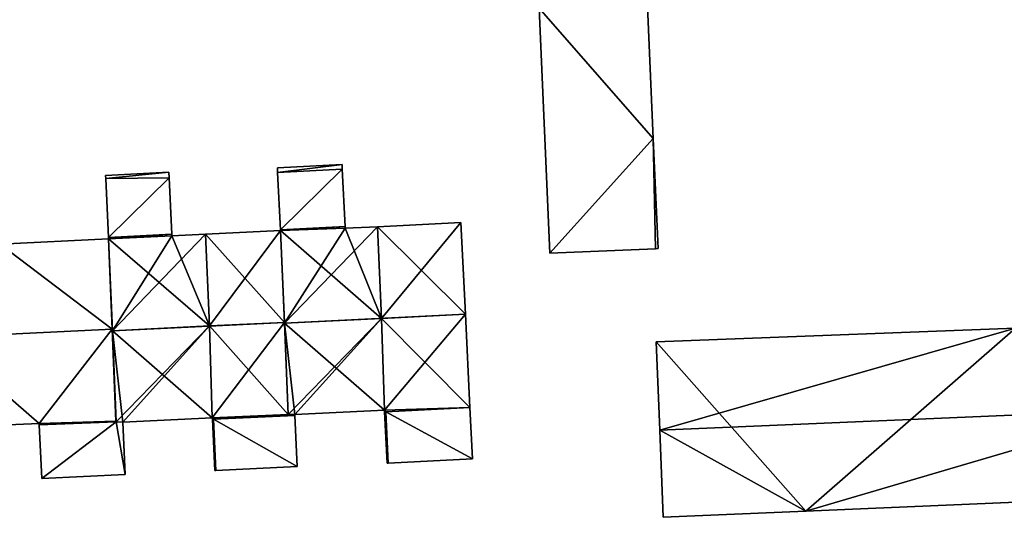
# Model space of a CAD drawing. Units: metres. Extents: x 70620 to 71202, y 348990 to 349510.
# Drawn here: x 70821 to 70883, y 349017 to 349048 of the extents above; entities that cross this region are included whole.
import ezdxf

# ---------------------------------------------------------------- set-up
doc = ezdxf.new("R2010")
doc.units = ezdxf.units.M
for name, color, linetype in [('FacadeFaces', 253, 'Continuous'), ('FloorBoundary', 4, 'Continuous'), ('FloorFaces', 253, 'Continuous'), ('OuterEaves', 4, 'Continuous'), ('RoofFaces', 24, 'Continuous'), ('RoofLines', 2, 'Continuous')]:
    doc.layers.add(name, color=color, linetype=linetype)

msp = doc.modelspace()

# ---------------------------------------------------------------- linework, layer by layer
at = {"layer": 'FacadeFaces'}
for points in [[(70860.632, 349041.02, 278.845), (70860.234, 349050.273, 275.17), (70860.234, 349050.273, 278.845), (70860.632, 349041.02, 278.845)], [(70860.632, 349041.02, 275.17), (70860.234, 349050.273, 275.17), (70860.632, 349041.02, 278.845), (70860.632, 349041.02, 275.17)], [(70853.516, 349049.181, 278.845), (70854.174, 349033.852, 275.17), (70854.174, 349033.852, 278.845), (70853.516, 349049.181, 278.845)], [(70853.516, 349049.181, 275.17), (70854.174, 349033.852, 275.17), (70853.516, 349049.181, 278.845), (70853.516, 349049.181, 275.17)], [(70860.927, 349034.142, 278.845), (70860.632, 349041.02, 275.17), (70860.632, 349041.02, 278.845), (70860.927, 349034.142, 278.845)], [(70860.927, 349034.142, 275.17), (70860.632, 349041.02, 275.17), (70860.927, 349034.142, 278.845), (70860.927, 349034.142, 275.17)], [(70841.2, 349039.394, 279.609), (70837.162, 349039.197, 274.106), (70837.162, 349039.197, 279.609), (70841.2, 349039.394, 279.609)], [(70841.2, 349039.394, 274.106), (70837.162, 349039.197, 274.106), (70841.2, 349039.394, 279.609), (70841.2, 349039.394, 274.106)], [(70837.162, 349039.197, 279.609), (70837.176, 349038.91, 274.106), (70837.176, 349038.91, 279.701), (70837.162, 349039.197, 279.609)], [(70837.162, 349039.197, 279.609), (70837.162, 349039.197, 274.106), (70837.176, 349038.91, 274.106), (70837.162, 349039.197, 279.609)], [(70841.214, 349039.102, 279.702), (70841.214, 349039.102, 274.106), (70841.2, 349039.394, 279.609), (70841.214, 349039.102, 279.702)], [(70841.214, 349039.102, 274.106), (70841.2, 349039.394, 274.106), (70841.2, 349039.394, 279.609), (70841.214, 349039.102, 274.106)], [(70841.388, 349035.518, 280.849), (70841.388, 349035.518, 274.106), (70841.214, 349039.102, 279.702), (70841.388, 349035.518, 280.849)], [(70841.388, 349035.518, 274.106), (70841.214, 349039.102, 274.106), (70841.214, 349039.102, 279.702), (70841.388, 349035.518, 274.106)], [(70830.383, 349038.916, 278.34), (70830.383, 349038.916, 273.473), (70826.43, 349038.723, 278.34), (70830.383, 349038.916, 278.34)], [(70826.43, 349038.723, 278.34), (70830.383, 349038.916, 273.473), (70826.43, 349038.723, 273.473), (70826.43, 349038.723, 278.34)], [(70826.43, 349038.723, 278.34), (70826.44, 349038.521, 273.473), (70826.44, 349038.521, 278.403), (70826.43, 349038.723, 278.34)], [(70826.43, 349038.723, 273.473), (70826.44, 349038.521, 273.473), (70826.43, 349038.723, 278.34), (70826.43, 349038.723, 273.473)], [(70826.44, 349038.521, 278.403), (70826.619, 349034.847, 273.473), (70826.619, 349034.847, 279.541), (70826.44, 349038.521, 278.403)], [(70826.44, 349038.521, 273.473), (70826.619, 349034.847, 273.473), (70826.44, 349038.521, 278.403), (70826.44, 349038.521, 273.473)], [(70830.4, 349038.565, 278.449), (70830.4, 349038.565, 273.473), (70830.383, 349038.916, 278.34), (70830.4, 349038.565, 278.449)], [(70830.4, 349038.565, 273.473), (70830.383, 349038.916, 273.473), (70830.383, 349038.916, 278.34), (70830.4, 349038.565, 273.473)], [(70830.572, 349035.04, 279.541), (70830.572, 349035.04, 273.473), (70830.4, 349038.565, 278.449), (70830.572, 349035.04, 279.541)], [(70830.572, 349035.04, 273.473), (70830.4, 349038.565, 273.473), (70830.4, 349038.565, 278.449), (70830.572, 349035.04, 273.473)], [(70837.176, 349038.91, 279.701), (70837.351, 349035.321, 274.106), (70837.351, 349035.321, 280.849), (70837.176, 349038.91, 279.701)], [(70837.176, 349038.91, 274.106), (70837.351, 349035.321, 274.106), (70837.176, 349038.91, 279.701), (70837.176, 349038.91, 274.106)], [(70837.353, 349035.271, 279.697), (70837.353, 349035.271, 273.473), (70832.663, 349035.042, 279.697), (70837.353, 349035.271, 279.697)], [(70837.353, 349035.271, 273.473), (70832.663, 349035.042, 273.473), (70832.663, 349035.042, 279.697), (70837.353, 349035.271, 273.473)], [(70841.388, 349035.518, 280.888), (70837.351, 349035.321, 274.106), (70837.351, 349035.321, 280.888), (70841.388, 349035.518, 280.888)], [(70841.388, 349035.518, 274.106), (70837.351, 349035.321, 274.106), (70841.388, 349035.518, 280.888), (70841.388, 349035.518, 274.106)], [(70837.351, 349035.321, 280.849), (70837.351, 349035.321, 274.106), (70841.388, 349035.518, 280.849), (70837.351, 349035.321, 280.849)], [(70837.351, 349035.321, 274.106), (70841.388, 349035.518, 274.106), (70841.388, 349035.518, 280.849), (70837.351, 349035.321, 274.106)], [(70837.351, 349035.321, 280.888), (70837.353, 349035.271, 274.106), (70837.353, 349035.271, 280.904), (70837.351, 349035.321, 280.888)], [(70837.351, 349035.321, 274.106), (70837.353, 349035.271, 274.106), (70837.351, 349035.321, 280.888), (70837.351, 349035.321, 274.106)], [(70837.353, 349035.271, 280.904), (70837.599, 349029.488, 274.106), (70837.599, 349029.488, 282.764), (70837.353, 349035.271, 280.904)], [(70837.353, 349035.271, 274.106), (70837.599, 349029.488, 274.106), (70837.353, 349035.271, 280.904), (70837.353, 349035.271, 274.106)], [(70837.597, 349029.537, 281.697), (70837.597, 349029.537, 273.473), (70837.353, 349035.271, 279.697), (70837.597, 349029.537, 281.697)], [(70837.597, 349029.537, 273.473), (70837.353, 349035.271, 273.473), (70837.353, 349035.271, 279.697), (70837.597, 349029.537, 273.473)], [(70841.393, 349035.418, 280.92), (70841.393, 349035.418, 274.106), (70841.388, 349035.518, 280.888), (70841.393, 349035.418, 280.92)], [(70841.393, 349035.418, 274.106), (70841.388, 349035.518, 274.106), (70841.388, 349035.518, 280.888), (70841.393, 349035.418, 274.106)], [(70843.407, 349035.516, 280.92), (70841.393, 349035.418, 274.106), (70841.393, 349035.418, 280.92), (70843.407, 349035.516, 280.92)], [(70843.407, 349035.516, 274.106), (70841.393, 349035.418, 274.106), (70843.407, 349035.516, 280.92), (70843.407, 349035.516, 274.106)], [(70848.62, 349035.771, 280.92), (70848.62, 349035.771, 274.106), (70843.407, 349035.516, 280.92), (70848.62, 349035.771, 280.92)], [(70848.62, 349035.771, 274.106), (70843.407, 349035.516, 274.106), (70843.407, 349035.516, 280.92), (70848.62, 349035.771, 274.106)], [(70848.899, 349030.039, 282.764), (70848.899, 349030.039, 274.106), (70848.62, 349035.771, 280.92), (70848.899, 349030.039, 282.764)], [(70848.899, 349030.039, 274.106), (70848.62, 349035.771, 274.106), (70848.62, 349035.771, 280.92), (70848.899, 349030.039, 274.106)], [(70826.623, 349034.762, 279.023), (70819.841, 349034.431, 272.36), (70819.841, 349034.431, 279.023), (70826.623, 349034.762, 279.023)], [(70826.623, 349034.762, 272.36), (70819.841, 349034.431, 272.36), (70826.623, 349034.762, 279.023), (70826.623, 349034.762, 272.36)], [(70830.572, 349035.04, 279.662), (70826.619, 349034.847, 273.473), (70826.619, 349034.847, 279.662), (70830.572, 349035.04, 279.662)], [(70830.572, 349035.04, 273.473), (70826.619, 349034.847, 273.473), (70830.572, 349035.04, 279.662), (70830.572, 349035.04, 273.473)], [(70826.619, 349034.847, 279.541), (70830.572, 349035.04, 273.473), (70830.572, 349035.04, 279.541), (70826.619, 349034.847, 279.541)], [(70826.619, 349034.847, 273.473), (70830.572, 349035.04, 273.473), (70826.619, 349034.847, 279.541), (70826.619, 349034.847, 273.473)], [(70826.619, 349034.847, 279.662), (70826.623, 349034.762, 273.473), (70826.623, 349034.762, 279.692), (70826.619, 349034.847, 279.662)], [(70826.619, 349034.847, 273.473), (70826.623, 349034.762, 273.473), (70826.619, 349034.847, 279.662), (70826.619, 349034.847, 273.473)], [(70826.623, 349034.762, 279.692), (70826.855, 349029.013, 273.473), (70826.855, 349029.013, 281.697), (70826.623, 349034.762, 279.692)], [(70826.623, 349034.762, 273.473), (70826.855, 349029.013, 273.473), (70826.623, 349034.762, 279.692), (70826.623, 349034.762, 273.473)], [(70826.851, 349029.116, 280.32), (70826.851, 349029.116, 272.36), (70826.623, 349034.762, 279.023), (70826.851, 349029.116, 280.32)], [(70826.851, 349029.116, 272.36), (70826.623, 349034.762, 272.36), (70826.623, 349034.762, 279.023), (70826.851, 349029.116, 272.36)], [(70830.577, 349034.94, 279.697), (70830.577, 349034.94, 273.473), (70830.572, 349035.04, 279.662), (70830.577, 349034.94, 279.697)], [(70830.577, 349034.94, 273.473), (70830.572, 349035.04, 273.473), (70830.572, 349035.04, 279.662), (70830.577, 349034.94, 273.473)], [(70832.663, 349035.042, 279.697), (70830.577, 349034.94, 273.473), (70830.577, 349034.94, 279.697), (70832.663, 349035.042, 279.697)], [(70832.663, 349035.042, 273.473), (70830.577, 349034.94, 273.473), (70832.663, 349035.042, 279.697), (70832.663, 349035.042, 273.473)], [(70854.174, 349033.852, 278.845), (70860.778, 349034.136, 275.17), (70860.778, 349034.136, 278.845), (70854.174, 349033.852, 278.845)], [(70854.174, 349033.852, 275.17), (70860.778, 349034.136, 275.17), (70854.174, 349033.852, 278.845), (70854.174, 349033.852, 275.17)], [(70860.778, 349034.136, 278.845), (70860.927, 349034.142, 275.17), (70860.927, 349034.142, 278.845), (70860.778, 349034.136, 278.845)], [(70860.778, 349034.136, 275.17), (70860.927, 349034.142, 275.17), (70860.778, 349034.136, 278.845), (70860.778, 349034.136, 275.17)], [(70849.184, 349024.207, 280.888), (70848.899, 349030.039, 274.106), (70848.899, 349030.039, 282.764), (70849.184, 349024.207, 280.888)], [(70849.184, 349024.207, 274.106), (70848.899, 349030.039, 274.106), (70849.184, 349024.207, 280.888), (70849.184, 349024.207, 274.106)], [(70827.082, 349023.37, 279), (70826.851, 349029.116, 272.36), (70826.851, 349029.116, 280.32), (70827.082, 349023.37, 279)], [(70827.082, 349023.37, 272.36), (70826.851, 349029.116, 272.36), (70827.082, 349023.37, 279), (70827.082, 349023.37, 272.36)], [(70837.842, 349023.783, 279.69), (70837.597, 349029.537, 273.473), (70837.597, 349029.537, 281.697), (70837.842, 349023.783, 279.69)], [(70837.842, 349023.783, 273.473), (70837.597, 349029.537, 273.473), (70837.842, 349023.783, 279.69), (70837.842, 349023.783, 273.473)], [(70837.599, 349029.488, 282.764), (70837.599, 349029.488, 274.106), (70837.842, 349023.783, 280.93), (70837.599, 349029.488, 282.764)], [(70837.599, 349029.488, 274.106), (70837.842, 349023.783, 274.106), (70837.842, 349023.783, 280.93), (70837.599, 349029.488, 274.106)], [(70883.255, 349029.18, 304.525), (70860.803, 349028.321, 278.32), (70860.803, 349028.321, 304.529), (70883.255, 349029.18, 304.525)], [(70883.255, 349029.18, 278.32), (70860.803, 349028.321, 278.32), (70883.255, 349029.18, 304.525), (70883.255, 349029.18, 278.32)], [(70826.855, 349029.013, 281.697), (70826.855, 349029.013, 273.473), (70827.084, 349023.321, 279.711), (70826.855, 349029.013, 281.697)], [(70826.855, 349029.013, 273.473), (70827.084, 349023.321, 273.473), (70827.084, 349023.321, 279.711), (70826.855, 349029.013, 273.473)], [(70860.803, 349028.321, 304.529), (70860.803, 349028.321, 278.32), (70861.031, 349022.802, 304.33), (70860.803, 349028.321, 304.529)], [(70860.803, 349028.321, 278.32), (70861.031, 349022.802, 278.32), (70861.031, 349022.802, 304.33), (70860.803, 349028.321, 278.32)], [(70843.927, 349023.951, 280.888), (70849.184, 349024.207, 274.106), (70849.184, 349024.207, 280.888), (70843.927, 349023.951, 280.888)], [(70843.927, 349023.951, 274.106), (70849.184, 349024.207, 274.106), (70843.927, 349023.951, 280.888), (70843.927, 349023.951, 274.106)], [(70849.184, 349024.207, 280.933), (70843.927, 349023.951, 274.106), (70843.927, 349023.951, 280.933), (70849.184, 349024.207, 280.933)], [(70849.184, 349024.207, 274.106), (70843.927, 349023.951, 274.106), (70849.184, 349024.207, 280.933), (70849.184, 349024.207, 274.106)], [(70849.34, 349020.998, 279.8), (70849.184, 349024.207, 274.106), (70849.184, 349024.207, 280.933), (70849.34, 349020.998, 279.8)], [(70849.34, 349020.998, 274.106), (70849.184, 349024.207, 274.106), (70849.34, 349020.998, 279.8), (70849.34, 349020.998, 274.106)], [(70827.504, 349023.3, 279.697), (70827.504, 349023.3, 273.473), (70833.095, 349023.572, 279.697), (70827.504, 349023.3, 279.697)], [(70827.504, 349023.3, 273.473), (70833.095, 349023.572, 273.473), (70833.095, 349023.572, 279.697), (70827.504, 349023.3, 273.473)], [(70833.095, 349023.572, 279.697), (70833.095, 349023.572, 273.473), (70833.1, 349023.472, 279.662), (70833.095, 349023.572, 279.697)], [(70833.1, 349023.472, 279.662), (70833.095, 349023.572, 273.473), (70833.1, 349023.472, 273.473), (70833.1, 349023.472, 279.662)], [(70833.169, 349023.476, 279.662), (70838.249, 349023.723, 273.473), (70838.249, 349023.723, 279.662), (70833.169, 349023.476, 279.662)], [(70833.169, 349023.476, 273.473), (70838.249, 349023.723, 273.473), (70833.169, 349023.476, 279.662), (70833.169, 349023.476, 273.473)], [(70838.249, 349023.723, 279.843), (70838.249, 349023.723, 273.473), (70833.169, 349023.476, 279.843), (70838.249, 349023.723, 279.843)], [(70833.169, 349023.476, 279.843), (70838.249, 349023.723, 273.473), (70833.169, 349023.476, 273.473), (70833.169, 349023.476, 279.843)], [(70837.842, 349023.783, 280.93), (70837.842, 349023.783, 274.106), (70838.246, 349023.774, 280.92), (70837.842, 349023.783, 280.93)], [(70838.246, 349023.774, 280.92), (70837.842, 349023.783, 274.106), (70838.246, 349023.774, 274.106), (70838.246, 349023.774, 280.92)], [(70838.246, 349023.774, 279.68), (70837.842, 349023.783, 273.473), (70837.842, 349023.783, 279.69), (70838.246, 349023.774, 279.68)], [(70838.246, 349023.774, 273.473), (70837.842, 349023.783, 273.473), (70838.246, 349023.774, 279.68), (70838.246, 349023.774, 273.473)], [(70838.246, 349023.774, 280.92), (70838.246, 349023.774, 274.106), (70843.843, 349024.047, 280.92), (70838.246, 349023.774, 280.92)], [(70838.246, 349023.774, 274.106), (70843.843, 349024.047, 274.106), (70843.843, 349024.047, 280.92), (70838.246, 349023.774, 274.106)], [(70838.249, 349023.723, 279.662), (70838.246, 349023.774, 273.473), (70838.246, 349023.774, 279.68), (70838.249, 349023.723, 279.662)], [(70838.249, 349023.723, 273.473), (70838.246, 349023.774, 273.473), (70838.249, 349023.723, 279.662), (70838.249, 349023.723, 273.473)], [(70838.405, 349020.522, 278.457), (70838.249, 349023.723, 273.473), (70838.249, 349023.723, 279.843), (70838.405, 349020.522, 278.457)], [(70838.405, 349020.522, 273.473), (70838.249, 349023.723, 273.473), (70838.405, 349020.522, 278.457), (70838.405, 349020.522, 273.473)], [(70843.843, 349024.047, 280.92), (70843.843, 349024.047, 274.106), (70843.848, 349023.947, 280.888), (70843.843, 349024.047, 280.92)], [(70843.843, 349024.047, 274.106), (70843.848, 349023.947, 274.106), (70843.848, 349023.947, 280.888), (70843.843, 349024.047, 274.106)], [(70843.848, 349023.947, 280.888), (70843.848, 349023.947, 274.106), (70843.927, 349023.951, 280.888), (70843.848, 349023.947, 280.888)], [(70843.848, 349023.947, 274.106), (70843.927, 349023.951, 274.106), (70843.927, 349023.951, 280.888), (70843.848, 349023.947, 274.106)], [(70843.927, 349023.951, 279.577), (70843.927, 349023.951, 274.106), (70843.848, 349023.947, 279.577), (70843.927, 349023.951, 279.577)], [(70843.848, 349023.947, 279.577), (70843.927, 349023.951, 274.106), (70843.848, 349023.947, 274.106), (70843.848, 349023.947, 279.577)], [(70843.848, 349023.947, 279.577), (70844.005, 349020.738, 274.106), (70844.005, 349020.738, 279.577), (70843.848, 349023.947, 279.577)], [(70843.848, 349023.947, 274.106), (70844.005, 349020.738, 274.106), (70843.848, 349023.947, 279.577), (70843.848, 349023.947, 274.106)], [(70843.927, 349023.951, 280.933), (70843.927, 349023.951, 274.106), (70844.072, 349020.741, 279.8), (70843.927, 349023.951, 280.933)], [(70844.072, 349020.741, 279.8), (70843.927, 349023.951, 274.106), (70844.072, 349020.741, 274.106), (70844.072, 349020.741, 279.8)], [(70844.072, 349020.741, 279.577), (70843.927, 349023.951, 274.106), (70843.927, 349023.951, 279.577), (70844.072, 349020.741, 279.577)], [(70844.072, 349020.741, 274.106), (70843.927, 349023.951, 274.106), (70844.072, 349020.741, 279.577), (70844.072, 349020.741, 274.106)], [(70819.855, 349023.108, 279.021), (70819.855, 349023.108, 272.36), (70822.284, 349023.209, 279.017), (70819.855, 349023.108, 279.021)], [(70819.855, 349023.108, 272.36), (70822.284, 349023.209, 272.36), (70822.284, 349023.209, 279.017), (70819.855, 349023.108, 272.36)], [(70822.284, 349023.209, 279.017), (70822.284, 349023.209, 272.36), (70822.288, 349023.137, 279), (70822.284, 349023.209, 279.017)], [(70822.284, 349023.209, 272.36), (70822.288, 349023.137, 272.36), (70822.288, 349023.137, 279), (70822.284, 349023.209, 272.36)], [(70822.288, 349023.137, 279), (70822.288, 349023.137, 272.36), (70822.451, 349019.782, 278.229), (70822.288, 349023.137, 279)], [(70822.288, 349023.137, 272.36), (70822.451, 349019.782, 272.36), (70822.451, 349019.782, 278.229), (70822.288, 349023.137, 272.36)], [(70827.084, 349023.321, 278.989), (70827.082, 349023.37, 272.36), (70827.082, 349023.37, 279), (70827.084, 349023.321, 278.989)], [(70827.084, 349023.321, 272.36), (70827.082, 349023.37, 272.36), (70827.084, 349023.321, 278.989), (70827.084, 349023.321, 272.36)], [(70827.084, 349023.321, 279.711), (70827.084, 349023.321, 273.473), (70827.504, 349023.3, 279.697), (70827.084, 349023.321, 279.711)], [(70827.084, 349023.321, 273.473), (70827.504, 349023.3, 273.473), (70827.504, 349023.3, 279.697), (70827.084, 349023.321, 273.473)], [(70827.504, 349023.3, 278.979), (70827.084, 349023.321, 272.36), (70827.084, 349023.321, 278.989), (70827.504, 349023.3, 278.979)], [(70827.504, 349023.3, 272.36), (70827.084, 349023.321, 272.36), (70827.504, 349023.3, 278.979), (70827.504, 349023.3, 272.36)], [(70827.664, 349020.036, 278.229), (70827.504, 349023.3, 272.36), (70827.504, 349023.3, 278.979), (70827.664, 349020.036, 278.229)], [(70827.664, 349020.036, 272.36), (70827.504, 349023.3, 272.36), (70827.664, 349020.036, 278.229), (70827.664, 349020.036, 272.36)], [(70833.169, 349023.476, 278.309), (70833.169, 349023.476, 273.473), (70833.1, 349023.472, 278.309), (70833.169, 349023.476, 278.309)], [(70833.1, 349023.472, 278.309), (70833.169, 349023.476, 273.473), (70833.1, 349023.472, 273.473), (70833.1, 349023.472, 278.309)], [(70833.1, 349023.472, 279.662), (70833.169, 349023.476, 273.473), (70833.169, 349023.476, 279.662), (70833.1, 349023.472, 279.662)], [(70833.1, 349023.472, 273.473), (70833.169, 349023.476, 273.473), (70833.1, 349023.472, 279.662), (70833.1, 349023.472, 273.473)], [(70833.1, 349023.472, 278.309), (70833.256, 349020.27, 273.473), (70833.256, 349020.27, 278.309), (70833.1, 349023.472, 278.309)], [(70833.1, 349023.472, 273.473), (70833.256, 349020.27, 273.473), (70833.1, 349023.472, 278.309), (70833.1, 349023.472, 273.473)], [(70833.309, 349020.273, 278.309), (70833.169, 349023.476, 273.473), (70833.169, 349023.476, 278.309), (70833.309, 349020.273, 278.309)], [(70833.309, 349020.273, 273.473), (70833.169, 349023.476, 273.473), (70833.309, 349020.273, 278.309), (70833.309, 349020.273, 273.473)], [(70833.169, 349023.476, 279.843), (70833.169, 349023.476, 273.473), (70833.309, 349020.273, 278.457), (70833.169, 349023.476, 279.843)], [(70833.169, 349023.476, 273.473), (70833.309, 349020.273, 273.473), (70833.309, 349020.273, 278.457), (70833.169, 349023.476, 273.473)], [(70861.031, 349022.802, 304.33), (70861.256, 349017.351, 278.32), (70861.256, 349017.351, 304.526), (70861.031, 349022.802, 304.33)], [(70861.031, 349022.802, 304.33), (70861.031, 349022.802, 278.32), (70861.256, 349017.351, 278.32), (70861.031, 349022.802, 304.33)], [(70833.309, 349020.273, 278.457), (70838.405, 349020.522, 273.473), (70838.405, 349020.522, 278.457), (70833.309, 349020.273, 278.457)], [(70833.309, 349020.273, 273.473), (70838.405, 349020.522, 273.473), (70833.309, 349020.273, 278.457), (70833.309, 349020.273, 273.473)], [(70844.005, 349020.738, 279.577), (70844.072, 349020.741, 274.106), (70844.072, 349020.741, 279.577), (70844.005, 349020.738, 279.577)], [(70844.005, 349020.738, 274.106), (70844.072, 349020.741, 274.106), (70844.005, 349020.738, 279.577), (70844.005, 349020.738, 274.106)], [(70844.072, 349020.741, 279.8), (70849.34, 349020.998, 274.106), (70849.34, 349020.998, 279.8), (70844.072, 349020.741, 279.8)], [(70844.072, 349020.741, 274.106), (70849.34, 349020.998, 274.106), (70844.072, 349020.741, 279.8), (70844.072, 349020.741, 274.106)], [(70822.451, 349019.782, 278.229), (70822.451, 349019.782, 272.36), (70827.664, 349020.036, 278.229), (70822.451, 349019.782, 278.229)], [(70822.451, 349019.782, 272.36), (70827.664, 349020.036, 272.36), (70827.664, 349020.036, 278.229), (70822.451, 349019.782, 272.36)], [(70833.256, 349020.27, 278.309), (70833.309, 349020.273, 273.473), (70833.309, 349020.273, 278.309), (70833.256, 349020.27, 278.309)], [(70833.256, 349020.27, 273.473), (70833.309, 349020.273, 273.473), (70833.256, 349020.27, 278.309), (70833.256, 349020.27, 273.473)], [(70870.147, 349017.73, 304.526), (70892.05, 349018.665, 278.32), (70892.05, 349018.665, 304.526), (70870.147, 349017.73, 304.526)], [(70870.147, 349017.73, 278.32), (70892.05, 349018.665, 278.32), (70870.147, 349017.73, 304.526), (70870.147, 349017.73, 278.32)], [(70861.256, 349017.351, 304.526), (70870.147, 349017.73, 278.32), (70870.147, 349017.73, 304.526), (70861.256, 349017.351, 304.526)], [(70861.256, 349017.351, 278.32), (70870.147, 349017.73, 278.32), (70861.256, 349017.351, 304.526), (70861.256, 349017.351, 278.32)]]:
    msp.add_3dface(points, dxfattribs=at)
at = {"layer": 'FloorBoundary'}
for points in [[(70859.886, 349059.361, 275.17), (70854.925, 349059.171, 275.17), (70853.636, 349059.121, 275.17), (70853.516, 349049.181, 275.17), (70854.174, 349033.852, 275.17), (70860.778, 349034.136, 275.17), (70860.927, 349034.142, 275.17), (70860.632, 349041.02, 275.17), (70860.234, 349050.273, 275.17), (70859.886, 349059.361, 275.17)], [(70837.176, 349038.91, 274.106), (70837.351, 349035.321, 274.106), (70841.388, 349035.518, 274.106), (70841.214, 349039.102, 274.106), (70841.2, 349039.394, 274.106), (70837.162, 349039.197, 274.106), (70837.176, 349038.91, 274.106)], [(70815.661, 349038.25, 272.36), (70815.676, 349037.947, 272.36), (70815.678, 349037.901, 272.36), (70815.852, 349034.337, 272.36), (70815.854, 349034.304, 272.36), (70816.105, 349028.592, 272.36), (70816.35, 349022.995, 272.36), (70816.73, 349022.938, 272.36), (70819.855, 349023.108, 272.36), (70822.284, 349023.209, 272.36), (70822.288, 349023.137, 272.36), (70822.451, 349019.782, 272.36), (70827.664, 349020.036, 272.36), (70827.504, 349023.3, 272.36), (70827.084, 349023.321, 272.36), (70827.082, 349023.37, 272.36), (70826.851, 349029.116, 272.36), (70826.623, 349034.762, 272.36), (70819.841, 349034.431, 272.36), (70819.836, 349034.531, 272.36), (70819.666, 349038.021, 272.36), (70819.645, 349038.445, 272.36), (70815.661, 349038.25, 272.36)], [(70826.43, 349038.723, 273.473), (70826.44, 349038.521, 273.473), (70826.619, 349034.847, 273.473), (70830.572, 349035.04, 273.473), (70830.4, 349038.565, 273.473), (70830.383, 349038.916, 273.473), (70826.43, 349038.723, 273.473)], [(70833.1, 349023.472, 273.473), (70833.169, 349023.476, 273.473), (70838.249, 349023.723, 273.473), (70838.246, 349023.774, 273.473), (70837.842, 349023.783, 273.473), (70837.597, 349029.537, 273.473), (70837.353, 349035.271, 273.473), (70832.663, 349035.042, 273.473), (70830.577, 349034.94, 273.473), (70830.572, 349035.04, 273.473), (70826.619, 349034.847, 273.473), (70826.623, 349034.762, 273.473), (70826.855, 349029.013, 273.473), (70827.084, 349023.321, 273.473), (70827.504, 349023.3, 273.473), (70833.095, 349023.572, 273.473), (70833.1, 349023.472, 273.473)], [(70838.246, 349023.774, 274.106), (70843.843, 349024.047, 274.106), (70843.848, 349023.947, 274.106), (70843.927, 349023.951, 274.106), (70849.184, 349024.207, 274.106), (70848.899, 349030.039, 274.106), (70848.62, 349035.771, 274.106), (70843.407, 349035.516, 274.106), (70841.393, 349035.418, 274.106), (70841.388, 349035.518, 274.106), (70837.351, 349035.321, 274.106), (70837.353, 349035.271, 274.106), (70837.599, 349029.488, 274.106), (70837.842, 349023.783, 274.106), (70838.246, 349023.774, 274.106)], [(70861.256, 349017.351, 278.32), (70870.147, 349017.73, 278.32), (70892.05, 349018.665, 278.32), (70891.823, 349024.116, 278.32), (70891.599, 349029.499, 278.32), (70883.255, 349029.18, 278.32), (70860.803, 349028.321, 278.32), (70861.031, 349022.802, 278.32), (70861.256, 349017.351, 278.32)], [(70844.072, 349020.741, 274.106), (70849.34, 349020.998, 274.106), (70849.184, 349024.207, 274.106), (70843.927, 349023.951, 274.106), (70844.072, 349020.741, 274.106)], [(70833.169, 349023.476, 273.473), (70833.309, 349020.273, 273.473), (70838.405, 349020.522, 273.473), (70838.249, 349023.723, 273.473), (70833.169, 349023.476, 273.473)], [(70843.848, 349023.947, 274.106), (70844.005, 349020.738, 274.106), (70844.072, 349020.741, 274.106), (70843.927, 349023.951, 274.106), (70843.848, 349023.947, 274.106)], [(70833.1, 349023.472, 273.473), (70833.256, 349020.27, 273.473), (70833.309, 349020.273, 273.473), (70833.169, 349023.476, 273.473), (70833.1, 349023.472, 273.473)]]:
    msp.add_polyline3d(points, dxfattribs=at)
at = {"layer": 'FloorFaces'}
for points in [[(70853.516, 349049.181, 275.17), (70860.234, 349050.273, 275.17), (70860.632, 349041.02, 275.17), (70853.516, 349049.181, 275.17)], [(70853.516, 349049.181, 275.17), (70860.632, 349041.02, 275.17), (70854.174, 349033.852, 275.17), (70853.516, 349049.181, 275.17)], [(70854.174, 349033.852, 275.17), (70860.632, 349041.02, 275.17), (70860.778, 349034.136, 275.17), (70854.174, 349033.852, 275.17)], [(70860.778, 349034.136, 275.17), (70860.632, 349041.02, 275.17), (70860.927, 349034.142, 275.17), (70860.778, 349034.136, 275.17)], [(70837.176, 349038.91, 274.106), (70837.162, 349039.197, 274.106), (70841.2, 349039.394, 274.106), (70837.176, 349038.91, 274.106)], [(70837.176, 349038.91, 274.106), (70841.2, 349039.394, 274.106), (70841.214, 349039.102, 274.106), (70837.176, 349038.91, 274.106)], [(70837.176, 349038.91, 274.106), (70841.214, 349039.102, 274.106), (70837.351, 349035.321, 274.106), (70837.176, 349038.91, 274.106)], [(70837.351, 349035.321, 274.106), (70841.214, 349039.102, 274.106), (70841.388, 349035.518, 274.106), (70837.351, 349035.321, 274.106)], [(70826.43, 349038.723, 273.473), (70830.383, 349038.916, 273.473), (70826.44, 349038.521, 273.473), (70826.43, 349038.723, 273.473)], [(70826.44, 349038.521, 273.473), (70830.383, 349038.916, 273.473), (70830.4, 349038.565, 273.473), (70826.44, 349038.521, 273.473)], [(70826.44, 349038.521, 273.473), (70830.4, 349038.565, 273.473), (70826.619, 349034.847, 273.473), (70826.44, 349038.521, 273.473)], [(70826.619, 349034.847, 273.473), (70830.4, 349038.565, 273.473), (70830.572, 349035.04, 273.473), (70826.619, 349034.847, 273.473)], [(70837.597, 349029.537, 273.473), (70832.663, 349035.042, 273.473), (70837.353, 349035.271, 273.473), (70837.597, 349029.537, 273.473)], [(70841.388, 349035.518, 274.106), (70837.353, 349035.271, 274.106), (70837.351, 349035.321, 274.106), (70841.388, 349035.518, 274.106)], [(70841.393, 349035.418, 274.106), (70837.353, 349035.271, 274.106), (70841.388, 349035.518, 274.106), (70841.393, 349035.418, 274.106)], [(70841.393, 349035.418, 274.106), (70837.599, 349029.488, 274.106), (70837.353, 349035.271, 274.106), (70841.393, 349035.418, 274.106)], [(70848.899, 349030.039, 274.106), (70837.599, 349029.488, 274.106), (70843.407, 349035.516, 274.106), (70848.899, 349030.039, 274.106)], [(70843.407, 349035.516, 274.106), (70837.599, 349029.488, 274.106), (70841.393, 349035.418, 274.106), (70843.407, 349035.516, 274.106)], [(70848.899, 349030.039, 274.106), (70843.407, 349035.516, 274.106), (70848.62, 349035.771, 274.106), (70848.899, 349030.039, 274.106)], [(70826.851, 349029.116, 272.36), (70819.841, 349034.431, 272.36), (70826.623, 349034.762, 272.36), (70826.851, 349029.116, 272.36)], [(70830.572, 349035.04, 273.473), (70826.623, 349034.762, 273.473), (70826.619, 349034.847, 273.473), (70830.572, 349035.04, 273.473)], [(70830.577, 349034.94, 273.473), (70826.623, 349034.762, 273.473), (70830.572, 349035.04, 273.473), (70830.577, 349034.94, 273.473)], [(70830.577, 349034.94, 273.473), (70826.855, 349029.013, 273.473), (70826.623, 349034.762, 273.473), (70830.577, 349034.94, 273.473)], [(70837.597, 349029.537, 273.473), (70826.855, 349029.013, 273.473), (70832.663, 349035.042, 273.473), (70837.597, 349029.537, 273.473)], [(70832.663, 349035.042, 273.473), (70826.855, 349029.013, 273.473), (70830.577, 349034.94, 273.473), (70832.663, 349035.042, 273.473)], [(70816.105, 349028.592, 272.36), (70819.841, 349034.431, 272.36), (70826.851, 349029.116, 272.36), (70816.105, 349028.592, 272.36)], [(70843.843, 349024.047, 274.106), (70837.599, 349029.488, 274.106), (70848.899, 349030.039, 274.106), (70843.843, 349024.047, 274.106)], [(70843.843, 349024.047, 274.106), (70848.899, 349030.039, 274.106), (70849.184, 349024.207, 274.106), (70843.843, 349024.047, 274.106)], [(70816.105, 349028.592, 272.36), (70826.851, 349029.116, 272.36), (70822.284, 349023.209, 272.36), (70816.105, 349028.592, 272.36)], [(70822.284, 349023.209, 272.36), (70826.851, 349029.116, 272.36), (70827.082, 349023.37, 272.36), (70822.284, 349023.209, 272.36)], [(70837.597, 349029.537, 273.473), (70833.095, 349023.572, 273.473), (70826.855, 349029.013, 273.473), (70837.597, 349029.537, 273.473)], [(70837.842, 349023.783, 273.473), (70833.095, 349023.572, 273.473), (70837.597, 349029.537, 273.473), (70837.842, 349023.783, 273.473)], [(70838.246, 349023.774, 274.106), (70837.599, 349029.488, 274.106), (70843.843, 349024.047, 274.106), (70838.246, 349023.774, 274.106)], [(70838.246, 349023.774, 274.106), (70837.842, 349023.783, 274.106), (70837.599, 349029.488, 274.106), (70838.246, 349023.774, 274.106)], [(70870.147, 349017.73, 278.32), (70860.803, 349028.321, 278.32), (70883.255, 349029.18, 278.32), (70870.147, 349017.73, 278.32)], [(70870.147, 349017.73, 278.32), (70883.255, 349029.18, 278.32), (70892.05, 349018.665, 278.32), (70870.147, 349017.73, 278.32)], [(70816.105, 349028.592, 272.36), (70822.284, 349023.209, 272.36), (70819.855, 349023.108, 272.36), (70816.105, 349028.592, 272.36)], [(70826.855, 349029.013, 273.473), (70827.504, 349023.3, 273.473), (70827.084, 349023.321, 273.473), (70826.855, 349029.013, 273.473)], [(70826.855, 349029.013, 273.473), (70833.095, 349023.572, 273.473), (70827.504, 349023.3, 273.473), (70826.855, 349029.013, 273.473)], [(70870.147, 349017.73, 278.32), (70861.031, 349022.802, 278.32), (70860.803, 349028.321, 278.32), (70870.147, 349017.73, 278.32)], [(70843.843, 349024.047, 274.106), (70849.184, 349024.207, 274.106), (70843.927, 349023.951, 274.106), (70843.843, 349024.047, 274.106)], [(70849.34, 349020.998, 274.106), (70843.927, 349023.951, 274.106), (70849.184, 349024.207, 274.106), (70849.34, 349020.998, 274.106)], [(70833.169, 349023.476, 273.473), (70833.095, 349023.572, 273.473), (70837.842, 349023.783, 273.473), (70833.169, 349023.476, 273.473)], [(70833.1, 349023.472, 273.473), (70833.095, 349023.572, 273.473), (70833.169, 349023.476, 273.473), (70833.1, 349023.472, 273.473)], [(70833.169, 349023.476, 273.473), (70837.842, 349023.783, 273.473), (70838.249, 349023.723, 273.473), (70833.169, 349023.476, 273.473)], [(70833.169, 349023.476, 273.473), (70838.249, 349023.723, 273.473), (70838.405, 349020.522, 273.473), (70833.169, 349023.476, 273.473)], [(70838.249, 349023.723, 273.473), (70837.842, 349023.783, 273.473), (70838.246, 349023.774, 273.473), (70838.249, 349023.723, 273.473)], [(70843.843, 349024.047, 274.106), (70843.927, 349023.951, 274.106), (70843.848, 349023.947, 274.106), (70843.843, 349024.047, 274.106)], [(70843.848, 349023.947, 274.106), (70843.927, 349023.951, 274.106), (70844.072, 349020.741, 274.106), (70843.848, 349023.947, 274.106)], [(70843.848, 349023.947, 274.106), (70844.072, 349020.741, 274.106), (70844.005, 349020.738, 274.106), (70843.848, 349023.947, 274.106)], [(70844.072, 349020.741, 274.106), (70843.927, 349023.951, 274.106), (70849.34, 349020.998, 274.106), (70844.072, 349020.741, 274.106)], [(70822.284, 349023.209, 272.36), (70827.082, 349023.37, 272.36), (70822.288, 349023.137, 272.36), (70822.284, 349023.209, 272.36)], [(70822.288, 349023.137, 272.36), (70827.082, 349023.37, 272.36), (70827.084, 349023.321, 272.36), (70822.288, 349023.137, 272.36)], [(70822.288, 349023.137, 272.36), (70827.084, 349023.321, 272.36), (70822.451, 349019.782, 272.36), (70822.288, 349023.137, 272.36)], [(70822.451, 349019.782, 272.36), (70827.084, 349023.321, 272.36), (70827.664, 349020.036, 272.36), (70822.451, 349019.782, 272.36)], [(70827.664, 349020.036, 272.36), (70827.084, 349023.321, 272.36), (70827.504, 349023.3, 272.36), (70827.664, 349020.036, 272.36)], [(70833.1, 349023.472, 273.473), (70833.169, 349023.476, 273.473), (70833.309, 349020.273, 273.473), (70833.1, 349023.472, 273.473)], [(70833.1, 349023.472, 273.473), (70833.309, 349020.273, 273.473), (70833.256, 349020.27, 273.473), (70833.1, 349023.472, 273.473)], [(70833.169, 349023.476, 273.473), (70838.405, 349020.522, 273.473), (70833.309, 349020.273, 273.473), (70833.169, 349023.476, 273.473)], [(70861.256, 349017.351, 278.32), (70861.031, 349022.802, 278.32), (70870.147, 349017.73, 278.32), (70861.256, 349017.351, 278.32)]]:
    msp.add_3dface(points, dxfattribs=at)
at = {"layer": 'OuterEaves'}
for points in [[(70859.886, 349059.361, 278.845), (70854.925, 349059.171, 278.845), (70853.636, 349059.121, 278.845), (70853.516, 349049.181, 278.845), (70854.174, 349033.852, 278.845), (70860.778, 349034.136, 278.845), (70860.927, 349034.142, 278.845), (70860.632, 349041.02, 278.845), (70860.234, 349050.273, 278.845), (70859.886, 349059.361, 278.845)], [(70841.388, 349035.518, 280.849), (70841.214, 349039.102, 279.702), (70841.2, 349039.394, 279.609), (70837.162, 349039.197, 279.609), (70837.176, 349038.91, 279.701), (70837.351, 349035.321, 280.849), (70841.388, 349035.518, 280.849)], [(70827.664, 349020.036, 278.229), (70827.504, 349023.3, 278.979), (70827.084, 349023.321, 278.989), (70827.082, 349023.37, 279), (70826.851, 349029.116, 280.32), (70826.623, 349034.762, 279.023), (70819.841, 349034.431, 279.023), (70819.836, 349034.531, 279), (70819.666, 349038.021, 278.198), (70819.645, 349038.445, 278.1), (70815.661, 349038.25, 278.101), (70815.676, 349037.947, 278.17), (70815.678, 349037.901, 278.181), (70815.852, 349034.337, 279), (70815.854, 349034.304, 279.008), (70816.105, 349028.592, 280.32), (70816.35, 349022.995, 279.034), (70816.73, 349022.938, 279.017), (70819.855, 349023.108, 279.021), (70822.284, 349023.209, 279.017), (70822.288, 349023.137, 279), (70822.451, 349019.782, 278.229), (70827.664, 349020.036, 278.229)], [(70826.619, 349034.847, 279.541), (70830.572, 349035.04, 279.541), (70830.4, 349038.565, 278.449), (70830.383, 349038.916, 278.34), (70826.43, 349038.723, 278.34), (70826.44, 349038.521, 278.403), (70826.619, 349034.847, 279.541)], [(70838.249, 349023.723, 279.662), (70838.246, 349023.774, 279.68), (70837.842, 349023.783, 279.69), (70837.597, 349029.537, 281.697), (70837.353, 349035.271, 279.697), (70832.663, 349035.042, 279.697), (70830.577, 349034.94, 279.697), (70830.572, 349035.04, 279.662), (70826.619, 349034.847, 279.662), (70826.623, 349034.762, 279.692), (70826.855, 349029.013, 281.697), (70827.084, 349023.321, 279.711), (70827.504, 349023.3, 279.697), (70833.095, 349023.572, 279.697), (70833.1, 349023.472, 279.662), (70833.169, 349023.476, 279.662), (70838.249, 349023.723, 279.662)], [(70843.848, 349023.947, 280.888), (70843.927, 349023.951, 280.888), (70849.184, 349024.207, 280.888), (70848.899, 349030.039, 282.764), (70848.62, 349035.771, 280.92), (70843.407, 349035.516, 280.92), (70841.393, 349035.418, 280.92), (70841.388, 349035.518, 280.888), (70837.351, 349035.321, 280.888), (70837.353, 349035.271, 280.904), (70837.599, 349029.488, 282.764), (70837.842, 349023.783, 280.93), (70838.246, 349023.774, 280.92), (70843.843, 349024.047, 280.92), (70843.848, 349023.947, 280.888)], [(70892.05, 349018.665, 304.526), (70891.823, 349024.116, 304.33), (70891.599, 349029.499, 304.524), (70883.255, 349029.18, 304.525), (70860.803, 349028.321, 304.529), (70861.031, 349022.802, 304.33), (70861.256, 349017.351, 304.526), (70870.147, 349017.73, 304.526), (70892.05, 349018.665, 304.526)], [(70849.184, 349024.207, 280.933), (70843.927, 349023.951, 280.933), (70844.072, 349020.741, 279.8), (70849.34, 349020.998, 279.8), (70849.184, 349024.207, 280.933)], [(70838.405, 349020.522, 278.457), (70838.249, 349023.723, 279.843), (70833.169, 349023.476, 279.843), (70833.309, 349020.273, 278.457), (70838.405, 349020.522, 278.457)], [(70844.072, 349020.741, 279.577), (70843.927, 349023.951, 279.577), (70843.848, 349023.947, 279.577), (70844.005, 349020.738, 279.577), (70844.072, 349020.741, 279.577)], [(70833.309, 349020.273, 278.309), (70833.169, 349023.476, 278.309), (70833.1, 349023.472, 278.309), (70833.256, 349020.27, 278.309), (70833.309, 349020.273, 278.309)]]:
    msp.add_polyline3d(points, dxfattribs=at)
at = {"layer": 'RoofFaces'}
for points in [[(70860.632, 349041.02, 278.845), (70860.234, 349050.273, 278.845), (70853.516, 349049.181, 278.845), (70860.632, 349041.02, 278.845)], [(70854.174, 349033.852, 278.845), (70860.632, 349041.02, 278.845), (70853.516, 349049.181, 278.845), (70854.174, 349033.852, 278.845)], [(70860.778, 349034.136, 278.845), (70860.632, 349041.02, 278.845), (70854.174, 349033.852, 278.845), (70860.778, 349034.136, 278.845)], [(70860.927, 349034.142, 278.845), (70860.632, 349041.02, 278.845), (70860.778, 349034.136, 278.845), (70860.927, 349034.142, 278.845)], [(70837.162, 349039.197, 279.609), (70837.176, 349038.91, 279.701), (70841.2, 349039.394, 279.609), (70837.162, 349039.197, 279.609)], [(70841.2, 349039.394, 279.609), (70837.176, 349038.91, 279.701), (70841.214, 349039.102, 279.702), (70841.2, 349039.394, 279.609)], [(70837.176, 349038.91, 279.701), (70837.351, 349035.321, 280.849), (70841.214, 349039.102, 279.702), (70837.176, 349038.91, 279.701)], [(70841.214, 349039.102, 279.702), (70837.351, 349035.321, 280.849), (70841.388, 349035.518, 280.849), (70841.214, 349039.102, 279.702)], [(70826.43, 349038.723, 278.34), (70826.44, 349038.521, 278.403), (70830.383, 349038.916, 278.34), (70826.43, 349038.723, 278.34)], [(70830.383, 349038.916, 278.34), (70826.44, 349038.521, 278.403), (70830.4, 349038.565, 278.449), (70830.383, 349038.916, 278.34)], [(70830.4, 349038.565, 278.449), (70826.44, 349038.521, 278.403), (70826.619, 349034.847, 279.541), (70830.4, 349038.565, 278.449)], [(70830.572, 349035.04, 279.541), (70830.4, 349038.565, 278.449), (70826.619, 349034.847, 279.541), (70830.572, 349035.04, 279.541)], [(70832.663, 349035.042, 279.697), (70832.914, 349029.309, 281.697), (70837.353, 349035.271, 279.697), (70832.663, 349035.042, 279.697)], [(70837.353, 349035.271, 279.697), (70832.914, 349029.309, 281.697), (70837.597, 349029.537, 281.697), (70837.353, 349035.271, 279.697)], [(70837.351, 349035.321, 280.888), (70837.353, 349035.271, 280.904), (70841.388, 349035.518, 280.888), (70837.351, 349035.321, 280.888)], [(70841.388, 349035.518, 280.888), (70837.353, 349035.271, 280.904), (70841.393, 349035.418, 280.92), (70841.388, 349035.518, 280.888)], [(70837.353, 349035.271, 280.904), (70843.665, 349029.784, 282.764), (70841.393, 349035.418, 280.92), (70837.353, 349035.271, 280.904)], [(70837.599, 349029.488, 282.764), (70843.665, 349029.784, 282.764), (70837.353, 349035.271, 280.904), (70837.599, 349029.488, 282.764)], [(70841.393, 349035.418, 280.92), (70843.665, 349029.784, 282.764), (70843.407, 349035.516, 280.92), (70841.393, 349035.418, 280.92)], [(70843.407, 349035.516, 280.92), (70843.665, 349029.784, 282.764), (70848.62, 349035.771, 280.92), (70843.407, 349035.516, 280.92)], [(70848.62, 349035.771, 280.92), (70843.665, 349029.784, 282.764), (70848.899, 349030.039, 282.764), (70848.62, 349035.771, 280.92)], [(70826.623, 349034.762, 279.023), (70819.841, 349034.431, 279.023), (70826.851, 349029.116, 280.32), (70826.623, 349034.762, 279.023)], [(70826.619, 349034.847, 279.662), (70826.623, 349034.762, 279.692), (70830.572, 349035.04, 279.662), (70826.619, 349034.847, 279.662)], [(70830.572, 349035.04, 279.662), (70826.623, 349034.762, 279.692), (70830.577, 349034.94, 279.697), (70830.572, 349035.04, 279.662)], [(70826.623, 349034.762, 279.692), (70832.914, 349029.309, 281.697), (70830.577, 349034.94, 279.697), (70826.623, 349034.762, 279.692)], [(70826.855, 349029.013, 281.697), (70832.914, 349029.309, 281.697), (70826.623, 349034.762, 279.692), (70826.855, 349029.013, 281.697)], [(70830.577, 349034.94, 279.697), (70832.914, 349029.309, 281.697), (70832.663, 349035.042, 279.697), (70830.577, 349034.94, 279.697)], [(70819.841, 349034.431, 279.023), (70816.105, 349028.592, 280.32), (70826.851, 349029.116, 280.32), (70819.841, 349034.431, 279.023)], [(70837.842, 349023.783, 280.93), (70843.665, 349029.784, 282.764), (70837.599, 349029.488, 282.764), (70837.842, 349023.783, 280.93)], [(70838.246, 349023.774, 280.92), (70843.665, 349029.784, 282.764), (70837.842, 349023.783, 280.93), (70838.246, 349023.774, 280.92)], [(70843.843, 349024.047, 280.92), (70843.665, 349029.784, 282.764), (70838.246, 349023.774, 280.92), (70843.843, 349024.047, 280.92)], [(70848.899, 349030.039, 282.764), (70843.665, 349029.784, 282.764), (70849.184, 349024.207, 280.888), (70848.899, 349030.039, 282.764)], [(70849.184, 349024.207, 280.888), (70843.665, 349029.784, 282.764), (70843.843, 349024.047, 280.92), (70849.184, 349024.207, 280.888)], [(70816.105, 349028.592, 280.32), (70822.284, 349023.209, 279.017), (70826.851, 349029.116, 280.32), (70816.105, 349028.592, 280.32)], [(70826.851, 349029.116, 280.32), (70822.284, 349023.209, 279.017), (70827.082, 349023.37, 279), (70826.851, 349029.116, 280.32)], [(70827.084, 349023.321, 279.711), (70832.914, 349029.309, 281.697), (70826.855, 349029.013, 281.697), (70827.084, 349023.321, 279.711)], [(70827.504, 349023.3, 279.697), (70832.914, 349029.309, 281.697), (70827.084, 349023.321, 279.711), (70827.504, 349023.3, 279.697)], [(70833.095, 349023.572, 279.697), (70832.914, 349029.309, 281.697), (70827.504, 349023.3, 279.697), (70833.095, 349023.572, 279.697)], [(70837.597, 349029.537, 281.697), (70832.914, 349029.309, 281.697), (70837.842, 349023.783, 279.69), (70837.597, 349029.537, 281.697)], [(70837.842, 349023.783, 279.69), (70832.914, 349029.309, 281.697), (70833.095, 349023.572, 279.697), (70837.842, 349023.783, 279.69)], [(70860.803, 349028.321, 304.529), (70861.031, 349022.802, 304.33), (70883.255, 349029.18, 304.525), (70860.803, 349028.321, 304.529)], [(70883.255, 349029.18, 304.525), (70861.031, 349022.802, 304.33), (70891.823, 349024.116, 304.33), (70883.255, 349029.18, 304.525)], [(70819.855, 349023.108, 279.021), (70822.284, 349023.209, 279.017), (70816.105, 349028.592, 280.32), (70819.855, 349023.108, 279.021)], [(70849.184, 349024.207, 280.888), (70843.843, 349024.047, 280.92), (70843.927, 349023.951, 280.888), (70849.184, 349024.207, 280.888)], [(70843.927, 349023.951, 280.933), (70849.34, 349020.998, 279.8), (70849.184, 349024.207, 280.933), (70843.927, 349023.951, 280.933)], [(70833.095, 349023.572, 279.697), (70833.169, 349023.476, 279.662), (70837.842, 349023.783, 279.69), (70833.095, 349023.572, 279.697)], [(70833.1, 349023.472, 279.662), (70833.169, 349023.476, 279.662), (70833.095, 349023.572, 279.697), (70833.1, 349023.472, 279.662)], [(70837.842, 349023.783, 279.69), (70833.169, 349023.476, 279.662), (70838.249, 349023.723, 279.662), (70837.842, 349023.783, 279.69)], [(70838.249, 349023.723, 279.843), (70833.169, 349023.476, 279.843), (70838.405, 349020.522, 278.457), (70838.249, 349023.723, 279.843)], [(70838.246, 349023.774, 279.68), (70837.842, 349023.783, 279.69), (70838.249, 349023.723, 279.662), (70838.246, 349023.774, 279.68)], [(70843.927, 349023.951, 280.888), (70843.843, 349024.047, 280.92), (70843.848, 349023.947, 280.888), (70843.927, 349023.951, 280.888)], [(70843.927, 349023.951, 279.577), (70843.848, 349023.947, 279.577), (70844.072, 349020.741, 279.577), (70843.927, 349023.951, 279.577)], [(70843.848, 349023.947, 279.577), (70844.005, 349020.738, 279.577), (70844.072, 349020.741, 279.577), (70843.848, 349023.947, 279.577)], [(70844.072, 349020.741, 279.8), (70849.34, 349020.998, 279.8), (70843.927, 349023.951, 280.933), (70844.072, 349020.741, 279.8)], [(70861.031, 349022.802, 304.33), (70870.147, 349017.73, 304.526), (70891.823, 349024.116, 304.33), (70861.031, 349022.802, 304.33)], [(70891.823, 349024.116, 304.33), (70870.147, 349017.73, 304.526), (70892.05, 349018.665, 304.526), (70891.823, 349024.116, 304.33)], [(70822.284, 349023.209, 279.017), (70822.288, 349023.137, 279), (70827.082, 349023.37, 279), (70822.284, 349023.209, 279.017)], [(70827.082, 349023.37, 279), (70822.288, 349023.137, 279), (70827.084, 349023.321, 278.989), (70827.082, 349023.37, 279)], [(70822.288, 349023.137, 279), (70822.451, 349019.782, 278.229), (70827.084, 349023.321, 278.989), (70822.288, 349023.137, 279)], [(70827.084, 349023.321, 278.989), (70822.451, 349019.782, 278.229), (70827.664, 349020.036, 278.229), (70827.084, 349023.321, 278.989)], [(70827.504, 349023.3, 278.979), (70827.084, 349023.321, 278.989), (70827.664, 349020.036, 278.229), (70827.504, 349023.3, 278.979)], [(70833.169, 349023.476, 278.309), (70833.1, 349023.472, 278.309), (70833.309, 349020.273, 278.309), (70833.169, 349023.476, 278.309)], [(70833.1, 349023.472, 278.309), (70833.256, 349020.27, 278.309), (70833.309, 349020.273, 278.309), (70833.1, 349023.472, 278.309)], [(70833.169, 349023.476, 279.843), (70833.309, 349020.273, 278.457), (70838.405, 349020.522, 278.457), (70833.169, 349023.476, 279.843)], [(70861.256, 349017.351, 304.526), (70870.147, 349017.73, 304.526), (70861.031, 349022.802, 304.33), (70861.256, 349017.351, 304.526)]]:
    msp.add_3dface(points, dxfattribs=at)
at = {"layer": 'RoofLines'}
for points in [[(70837.599, 349029.488, 282.764), (70843.665, 349029.784, 282.764), (70848.899, 349030.039, 282.764)], [(70826.851, 349029.116, 280.32), (70816.105, 349028.592, 280.32)], [(70826.855, 349029.013, 281.697), (70832.914, 349029.309, 281.697), (70837.597, 349029.537, 281.697)], [(70891.823, 349024.116, 304.33), (70861.031, 349022.802, 304.33)]]:
    msp.add_polyline3d(points, dxfattribs=at)

doc.saveas('drawing.dxf')
